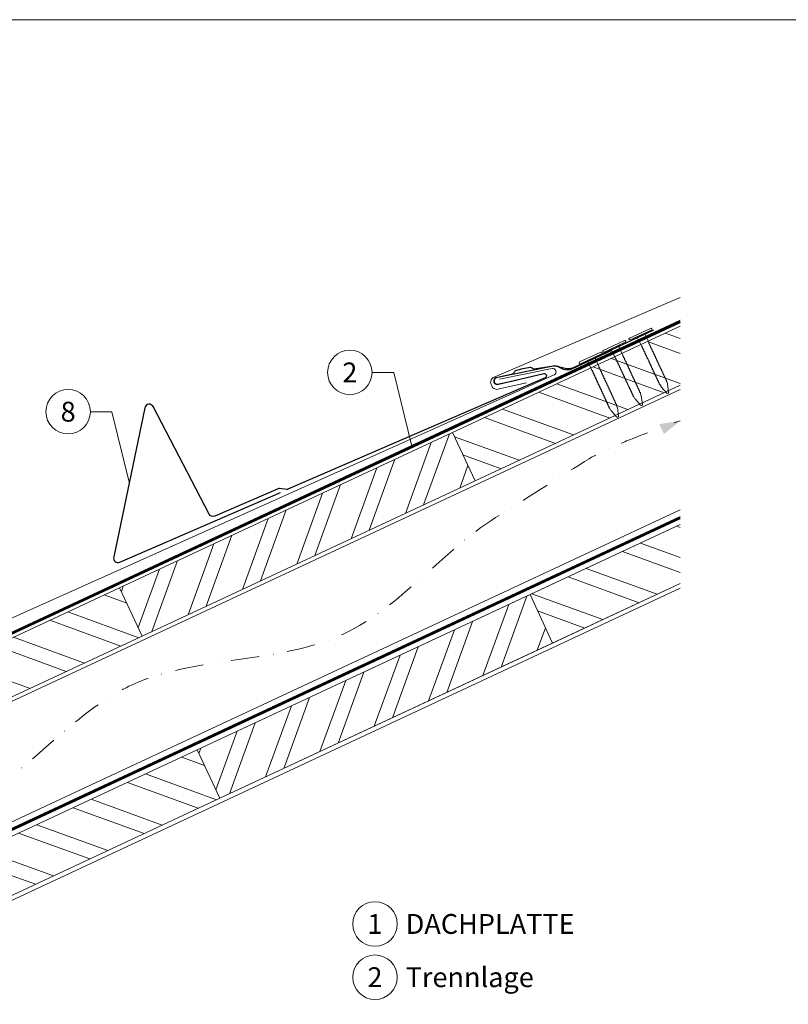
# Model space of a CAD drawing. Units: millimetres. Extents: x -19674 to 49424, y 0 to 4832.
# Drawn here: x 41881 to 42226, y 293 to 735 of the extents above; entities that cross this region are included whole.
import ezdxf
from ezdxf.enums import TextEntityAlignment as Align

# ---------------------------------------------------------------- set-up
doc = ezdxf.new("R2010")
doc.units = ezdxf.units.MM
for name, pattern in [('GESTRICHELT', [0.75, 0.5, -0.25]), ('STRICHPUNKT', [25.4, 12.7, -6.35, 0, -6.35]), ('Trennlage', [30, 12, -18])]:
    doc.linetypes.add(name, pattern=pattern)
for name, color, linetype, lineweight, true_color in [('01_PREFA-Hafte', 7, 'Continuous', 25, 0xff7f7f), ('02_Nägel', 7, 'Continuous', 15, 0xff7f7f), ('02_PREFA-Schneefang', 7, 'Continuous', 25, 0xff7f7f), ('04_Trennlage', 7, 'Continuous', 25, 0x505f69), ('04_Trennlage_Linie', 7, 'Continuous', 0, 0x505f69), ('04_Unterdach', 7, 'Continuous', 25, 0x505f69), ('04_Unterdach_Linie', 7, 'Continuous', 0, 0x505f69), ('06_Holz', 7, 'Continuous', 15, 0x8296a0), ('06_Holzschfraffur', 7, 'Continuous', 13, 0xdce6eb), ('08_Bemassung', 7, 'Continuous', 5, 0x505f69), ('09_Luft', 7, 'Continuous', 5, 0x8296a0), ('10_Blattrahmen', 7, 'Continuous', 20, 0x000000), ('99_Text_3_DE', 7, 'Continuous', 5, 0x505f69), ('PREFA ROT 1 - dunkel', 7, 'Continuous', 15, 0xe2001a)]:
    doc.layers.add(name, color=color, linetype=linetype, lineweight=lineweight, true_color=true_color)
doc.styles.add('PREFA_Standard', font='arial.ttf', dxfattribs={"height": 20})
pattern_1 = [(340, (35019.541, -2438.641), (6.515484, 17.901144), []), (340, (35023.337, -2446.78), (6.515484, 17.901144), [])]

# ---------------------------------------------------------------- blocks, each defined once
blk = doc.blocks.new('A$C4BAB4951')
for p, q in [((0, -4.3), (0, 4.3)), ((0.7, -4.3), (0.7, 4.3)), ((-23.67, -0.01), (-23.67, 0.01)), ((-23.39, 0.39), (-20.4, 1.28)), ((-20.32, 1.29), (-19.6, 1.35)), ((-3.67, 1.5), (-0.4, 1.5)), ((-0.4, 1.5), (0, 2)), ((-0.4, -1.5), (-0.4, 1.5)), ((-23.39, -0.39), (-20.4, -1.28)), ((-20.32, -1.29), (-19.6, -1.35)), ((-3.67, -1.5), (-0.4, -1.5)), ((-0.4, -1.5), (0, -2))]:
    blk.add_line(p, q)
at = {"extrusion": (0, 0, -1)}
for centre, radius, start, end in [((-0.35, 4.3), 0.35, 0, 180), ((23.27, 0.01), 0.4, 360, 73.5064), ((20.28, 0.9), 0.4, 73.5064, 85.188), ((19.6, 1.91), 0.553, 244.5196, 270), ((18.58, -0.22), 1.8, 64.5196, 71.6711), ((19.1, 1.33), 0.17, 71.6711, 153.7368), ((18.86, 1.45), 0.0923, 267.8027, 333.7368), ((18.86, 1.91), 0.552, 244.5057, 269.6735), ((17.85, -0.22), 1.8, 64.5196, 71.6711), ((18.36, 1.33), 0.17, 71.6711, 153.7368), ((18.13, 1.45), 0.0923, 267.8027, 333.7368), ((18.13, 1.91), 0.551, 244.4964, 269.3324), ((17.12, -0.22), 1.8, 64.5196, 71.6711), ((17.63, 1.33), 0.17, 71.6711, 153.7368), ((17.39, 1.45), 0.0923, 267.8027, 333.7368), ((17.39, 1.91), 0.552, 244.5062, 269.673), ((16.38, -0.22), 1.8, 64.5196, 71.6711), ((16.89, 1.33), 0.17, 71.6711, 153.7368), ((16.66, 1.45), 0.0923, 267.8027, 333.7368), ((16.66, 1.91), 0.551, 244.4964, 269.3324), ((15.65, -0.22), 1.8, 64.5196, 71.6711), ((16.16, 1.33), 0.17, 71.6711, 153.7368), ((15.93, 1.45), 0.0923, 267.8027, 333.7368), ((15.93, 1.91), 0.552, 244.5057, 269.6735), ((14.91, -0.22), 1.8, 64.5196, 71.6711), ((15.43, 1.33), 0.17, 71.6711, 153.7368), ((15.19, 1.45), 0.0923, 267.8027, 333.7368), ((15.19, 1.91), 0.551, 244.4964, 269.3324), ((14.18, -0.22), 1.8, 64.5196, 71.6711), ((14.69, 1.33), 0.17, 71.6711, 153.7368), ((14.46, 1.45), 0.0923, 267.8027, 333.7368), ((14.46, 1.91), 0.552, 244.5057, 269.6735), ((13.45, -0.22), 1.8, 64.5196, 71.6711), ((13.96, 1.33), 0.17, 71.6711, 153.7368), ((13.72, 1.45), 0.0923, 267.8027, 333.7368), ((13.73, 1.91), 0.551, 244.4964, 269.3324), ((12.71, -0.22), 1.8, 64.5196, 71.6711), ((13.23, 1.33), 0.17, 71.6711, 153.7368), ((12.99, 1.45), 0.0923, 267.8027, 333.7368), ((12.99, 1.91), 0.552, 244.5057, 269.6735), ((11.98, -0.22), 1.8, 64.5196, 71.6711), ((12.49, 1.33), 0.17, 71.6711, 153.7368), ((12.26, 1.45), 0.0923, 267.8027, 333.7368), ((12.25, 1.92), 0.57, 244.7073, 270.3706), ((11.23, -0.22), 1.8, 64.5196, 71.6711), ((11.74, 1.33), 0.17, 71.6711, 153.7368), ((11.51, 1.45), 0.0923, 267.8027, 333.7368), ((11.51, 1.91), 0.551, 244.4964, 269.3324), ((10.5, -0.22), 1.8, 64.5196, 71.6711), ((11.01, 1.33), 0.17, 71.6711, 153.7368), ((10.78, 1.45), 0.0923, 267.8027, 333.7368), ((10.78, 1.91), 0.552, 244.5057, 269.6735), ((9.76, -0.22), 1.8, 64.5196, 71.6711), ((10.28, 1.33), 0.17, 71.6711, 153.7368), ((10.04, 1.45), 0.0923, 267.8027, 333.7368), ((10.04, 1.91), 0.551, 244.4964, 269.3324), ((9.03, -0.22), 1.8, 64.5196, 71.6711), ((9.54, 1.33), 0.17, 71.6711, 153.7368), ((9.31, 1.45), 0.0923, 267.8027, 333.7368), ((9.31, 1.91), 0.552, 244.5062, 269.673), ((8.29, -0.22), 1.8, 64.5196, 71.6711), ((8.81, 1.33), 0.17, 71.6711, 153.7368), ((8.57, 1.45), 0.0923, 267.8027, 333.7368), ((8.58, 1.91), 0.551, 244.4984, 269.3304), ((7.56, -0.22), 1.8, 64.5196, 71.6711), ((8.08, 1.33), 0.17, 71.6711, 153.7368), ((7.84, 1.45), 0.0923, 267.8027, 333.7368), ((7.84, 1.91), 0.552, 244.5057, 269.6735), ((6.83, -0.22), 1.8, 64.5196, 71.6711), ((7.34, 1.33), 0.17, 71.6711, 153.7368), ((7.11, 1.45), 0.0923, 267.8027, 333.7368), ((7.11, 1.91), 0.551, 244.4964, 269.3324), ((6.1, -0.22), 1.8, 64.5196, 71.6711), ((6.61, 1.33), 0.17, 71.6711, 153.7368), ((6.37, 1.45), 0.0923, 267.8027, 333.7368), ((6.37, 1.91), 0.552, 244.5057, 269.6735), ((5.36, -0.22), 1.8, 64.5196, 71.6711), ((5.87, 1.33), 0.17, 71.6711, 153.7368), ((5.64, 1.45), 0.0923, 267.8027, 333.7368), ((5.64, 1.91), 0.552, 244.5057, 269.6735), ((4.62, -0.22), 1.8, 64.5196, 71.6711), ((5.14, 1.33), 0.17, 71.6711, 153.7368), ((4.9, 1.45), 0.0923, 267.8027, 333.7368), ((4.91, 1.9), 0.551, 244.4964, 269.3324), ((3.89, -0.22), 1.8, 64.5196, 71.6711), ((4.41, 1.33), 0.17, 71.6711, 153.7368), ((4.17, 1.45), 0.0923, 267.8027, 333.7368), ((4.17, 1.91), 0.552, 244.5057, 269.6735), ((3.16, -0.22), 1.8, 64.5196, 71.6711), ((3.67, 1.33), 0.17, 71.6711, 90), ((23.27, -0.01), 0.4, 286.4936, 0), ((20.28, -0.9), 0.4, 274.812, 286.4936), ((19.6, -1.91), 0.553, 90, 115.4804), ((18.58, 0.22), 1.8, 288.3289, 295.4804), ((19.1, -1.33), 0.17, 206.2632, 288.3289), ((18.86, -1.45), 0.0923, 26.2632, 92.1973), ((18.86, -1.91), 0.552, 90.3265, 115.4943), ((17.85, 0.22), 1.8, 288.3289, 295.4804), ((18.36, -1.33), 0.17, 206.2632, 288.3289), ((18.13, -1.45), 0.0923, 26.2632, 92.1973), ((18.13, -1.91), 0.551, 90.6676, 115.5036), ((17.12, 0.22), 1.8, 288.3289, 295.4804), ((17.63, -1.33), 0.17, 206.2632, 288.3289), ((17.39, -1.45), 0.0923, 26.2632, 92.1973), ((17.39, -1.91), 0.552, 90.327, 115.4938), ((16.38, 0.22), 1.8, 288.3289, 295.4804), ((16.89, -1.33), 0.17, 206.2632, 288.3289), ((16.66, -1.45), 0.0923, 26.2632, 92.1973), ((16.66, -1.91), 0.551, 90.6676, 115.5036), ((15.65, 0.22), 1.8, 288.3289, 295.4804), ((16.16, -1.33), 0.17, 206.2632, 288.3289), ((15.93, -1.45), 0.0923, 26.2632, 92.1973), ((15.93, -1.91), 0.552, 90.3265, 115.4943), ((14.91, 0.22), 1.8, 288.3289, 295.4804), ((15.43, -1.33), 0.17, 206.2632, 288.3289), ((15.19, -1.45), 0.0923, 26.2632, 92.1973), ((15.19, -1.91), 0.551, 90.6676, 115.5036), ((14.18, 0.22), 1.8, 288.3289, 295.4804), ((14.69, -1.33), 0.17, 206.2632, 288.3289), ((14.46, -1.45), 0.0923, 26.2632, 92.1973), ((14.46, -1.91), 0.552, 90.3265, 115.4943), ((13.45, 0.22), 1.8, 288.3289, 295.4804), ((13.96, -1.33), 0.17, 206.2632, 288.3289), ((13.72, -1.45), 0.0923, 26.2632, 92.1973), ((13.73, -1.91), 0.551, 90.6676, 115.5036), ((12.71, 0.22), 1.8, 288.3289, 295.4804), ((13.23, -1.33), 0.17, 206.2632, 288.3289), ((12.99, -1.45), 0.0923, 26.2632, 92.1973), ((12.99, -1.91), 0.552, 90.3265, 115.4943), ((11.98, 0.22), 1.8, 288.3289, 295.4804), ((12.49, -1.33), 0.17, 206.2632, 288.3289), ((12.26, -1.45), 0.0923, 26.2632, 92.1973), ((12.25, -1.92), 0.57, 89.6294, 115.2927), ((11.23, 0.22), 1.8, 288.3289, 295.4804), ((11.74, -1.33), 0.17, 206.2632, 288.3289), ((11.51, -1.45), 0.0923, 26.2632, 92.1973), ((11.51, -1.91), 0.551, 90.6676, 115.5036), ((10.5, 0.22), 1.8, 288.3289, 295.4804), ((11.01, -1.33), 0.17, 206.2632, 288.3289), ((10.78, -1.45), 0.0923, 26.2632, 92.1973), ((10.78, -1.91), 0.552, 90.3265, 115.4943), ((9.76, 0.22), 1.8, 288.3289, 295.4804), ((10.28, -1.33), 0.17, 206.2632, 288.3289), ((10.04, -1.45), 0.0923, 26.2632, 92.1973), ((10.04, -1.91), 0.551, 90.6676, 115.5036), ((9.03, 0.22), 1.8, 288.3289, 295.4804), ((9.54, -1.33), 0.17, 206.2632, 288.3289), ((9.31, -1.45), 0.0923, 26.2632, 92.1973), ((9.31, -1.91), 0.552, 90.327, 115.4938), ((8.29, 0.22), 1.8, 288.3289, 295.4804), ((8.81, -1.33), 0.17, 206.2632, 288.3289), ((8.57, -1.45), 0.0923, 26.2632, 92.1973), ((8.58, -1.91), 0.551, 90.6696, 115.5016), ((7.56, 0.22), 1.8, 288.3289, 295.4804), ((8.08, -1.33), 0.17, 206.2632, 288.3289), ((7.84, -1.45), 0.0923, 26.2632, 92.1973), ((7.84, -1.91), 0.552, 90.3265, 115.4943), ((6.83, 0.22), 1.8, 288.3289, 295.4804), ((7.34, -1.33), 0.17, 206.2632, 288.3289), ((7.11, -1.45), 0.0923, 26.2632, 92.1973), ((7.11, -1.91), 0.551, 90.6676, 115.5036), ((6.1, 0.22), 1.8, 288.3289, 295.4804), ((6.61, -1.33), 0.17, 206.2632, 288.3289), ((6.37, -1.45), 0.0923, 26.2632, 92.1973), ((6.37, -1.91), 0.552, 90.3265, 115.4943), ((5.36, 0.22), 1.8, 288.3289, 295.4804), ((5.87, -1.33), 0.17, 206.2632, 288.3289), ((5.64, -1.45), 0.0923, 26.2632, 92.1973), ((5.64, -1.91), 0.552, 90.3265, 115.4943), ((4.62, 0.22), 1.8, 288.3289, 295.4804), ((5.14, -1.33), 0.17, 206.2632, 288.3289), ((4.9, -1.45), 0.0923, 26.2632, 92.1973), ((4.91, -1.9), 0.551, 90.6676, 115.5036), ((3.89, 0.22), 1.8, 288.3289, 295.4804), ((4.41, -1.33), 0.17, 206.2632, 288.3289), ((4.17, -1.45), 0.0923, 26.2632, 92.1973), ((4.17, -1.91), 0.552, 90.3265, 115.4943), ((3.16, 0.22), 1.8, 288.3289, 295.4804), ((3.67, -1.33), 0.17, 270, 288.3289), ((-0.35, -4.3), 0.35, 180, 360)]:
    blk.add_arc(centre, radius, start, end, dxfattribs=at)
blk = doc.blocks.new('A$C303698f2')
at = {"layer": '10_Blattrahmen'}
blk.add_lwpolyline([(666.01, -470.92), (666.01, 0), (0, 0), (0, -470.92)], close=True, dxfattribs=at)

msp = doc.modelspace()

# ---------------------------------------------------------------- hatches: boundary and pattern name
at = {"layer": '06_Holzschfraffur'}
h = msp.add_hatch(dxfattribs=at)
h.set_pattern_fill('ANSI32', color=256, scale=2, angle=295, style=0)
h.set_pattern_definition(pattern_1)
h.paths.add_polyline_path([(42177.577, 570.818), (42177.577, 597.299), (42075.224, 549.571), (42085.367, 527.82)])
h = msp.add_hatch(dxfattribs=at)
h.set_pattern_fill('ANSI32', color=256, scale=2, angle=25, style=0)
h.set_pattern_definition([(70, (35019.541, -2438.641), (-17.901144, 6.515484), []), (70, (35027.68, -2434.846), (-17.901144, 6.515484), [])])
h.paths.add_polyline_path([(42085.367, 527.82), (42075.224, 549.571), (41925.683, 479.839), (41935.826, 458.088)])
h = msp.add_hatch(dxfattribs=at)
h.set_pattern_fill('ANSI32', color=256, scale=2, angle=295, style=0)
h.set_pattern_definition([(340, (2482.254, 709.966), (6.515484, 17.901144), []), (340, (2486.05, 701.827), (6.515484, 17.901144), [])])
h.paths.add_polyline_path([(42177.577, 481.735), (42177.577, 508.216), (42110.09, 476.746), (42120.232, 454.995)])
h = msp.add_hatch(dxfattribs=at)
h.set_pattern_fill('ANSI32', color=256, scale=2, angle=295, style=0)
h.set_pattern_definition(pattern_1)
h.paths.add_polyline_path([(41775.955, 410.02), (41794.346, 392.211), (41935.826, 458.088), (41925.683, 479.839)])
h = msp.add_hatch(dxfattribs=at)
h.set_pattern_fill('ANSI32', color=256, scale=2, angle=25, style=0)
h.set_pattern_definition([(70, (35054.407, -2511.466), (-17.901144, 6.515484), []), (70, (35062.546, -2507.671), (-17.901144, 6.515484), [])])
h.paths.add_polyline_path([(42120.232, 454.995), (42110.09, 476.746), (41960.549, 407.014), (41970.692, 385.263)])
h = msp.add_hatch(dxfattribs=at)
h.set_pattern_fill('ANSI32', color=256, scale=2, angle=295, style=0)
h.set_pattern_definition([(340, (35054.407, -2511.466), (6.515484, 17.901144), []), (340, (35058.202, -2519.605), (6.515484, 17.901144), [])])
h.paths.add_polyline_path([(41838.049, 349.891), (41856.525, 332), (41970.692, 385.263), (41960.549, 407.014)])

# ---------------------------------------------------------------- linework, layer by layer
at = {"layer": '01_PREFA-Hafte', "elevation": 0}
msp.add_lwpolyline([(42146.636, 586.375), (42128.699, 578.083, -0.182881), (42125.179, 577.815), (42123.379, 578.723, 0.119736), (42120.671, 579.349), (42112.022, 578.012, -0.282746), (42111.329, 578.249, 0.250134), (42110.197, 578.715, 0.060972), (42103.615, 577.231, 0.250134), (42102.792, 576.325, -0.282746), (42102.267, 575.813), (42094.869, 574.138, 0.867363), (42095.517, 571.264), (42103.786, 573.136)], format="xyb", dxfattribs=at)
at = {"layer": '02_PREFA-Schneefang', "elevation": 0}
msp.add_lwpolyline([(42165.618, 595.501), (42129.115, 578.447, -0.127485), (42125.883, 578.296), (42123.543, 578.945, 0.094221), (42120.485, 579.396), (42094.71, 574.056, 0.867363), (42095.372, 571.185), (42116.241, 576.019, -0.913144), (42116.865, 574.128), (42001.336, 524.042, -0.072219), (42000.781, 523.891), (41997.469, 524.455, 0.072219), (41996.915, 524.305), (41968.453, 511.965, -0.394258), (41965.881, 512.881), (41940.786, 561.208, 0.707523), (41937.05, 560.69), (41923.029, 493.668, 0.635878), (41925.743, 491.269), (41997.977, 522.585)], format="xyb", dxfattribs=at)
at = {"layer": '04_Trennlage', "linetype": 'Trennlage', "ltscale": 0.5, "const_width": 1, "elevation": 0, "flags": 128}
msp.add_lwpolyline([(41774.456, 411.525), (42177.577, 599.42)], dxfattribs=at)
at = {"layer": '04_Trennlage_Linie', "ltscale": 5, "elevation": 0, "flags": 128}
for points in [[(41774.034, 411.88), (42177.577, 599.972)], [(41774.803, 411.135), (42177.577, 598.868)]]:
    msp.add_lwpolyline(points, dxfattribs=at)
at = {"layer": '04_Unterdach', "linetype": 'Trennlage', "ltscale": 0.5, "const_width": 1, "elevation": 0, "flags": 128}
msp.add_lwpolyline([(42177.577, 511.325), (41835.834, 352.036)], dxfattribs=at)
at = {"layer": '04_Unterdach_Linie', "ltscale": 5, "elevation": 0}
for points in [[(41835.45, 352.408), (42177.577, 511.877)], [(42177.577, 510.773), (41836.219, 351.664)]]:
    msp.add_lwpolyline(points, dxfattribs=at)
at = {"layer": '06_Holz', "elevation": 0}
for points in [[(42177.577, 597.299), (42075.224, 549.571), (42085.367, 527.82), (42177.577, 570.818)], [(41795.746, 390.855), (42177.577, 568.82)], [(42177.577, 514.76), (41833.488, 354.308)], [(42177.577, 508.216), (41960.549, 407.014), (41970.692, 385.263), (42177.577, 481.735)], [(42177.577, 508.216), (42110.09, 476.746), (42120.232, 454.995), (42177.577, 481.735)], [(41794.346, 392.211), (41935.826, 458.088), (41925.683, 479.839), (41775.955, 410.02)], [(41858.012, 330.561), (42177.577, 479.576)], [(41856.525, 332), (41970.692, 385.263), (41960.549, 407.014), (41838.049, 349.891)]]:
    msp.add_lwpolyline(points, dxfattribs=at)
for points in [[(41935.826, 458.088), (42085.367, 527.82), (42075.224, 549.571), (41925.683, 479.839)], [(41970.692, 385.263), (42120.232, 454.995), (42110.09, 476.746), (41960.549, 407.014)]]:
    msp.add_lwpolyline(points, close=True, dxfattribs=at)
at = {"layer": '08_Bemassung'}
for p, q in [((42039.115, 576.541), (42048.822, 576.541)), ((42048.822, 576.541), (42056.94, 543.446)), ((41912.55, 558.909, 0), (41922.256, 558.909, 0)), ((41922.256, 558.909, 0), (41930.039, 527.179, 0))]:
    msp.add_line(p, q, dxfattribs=at)
for centre in [(42029.119, 576.541), (41902.554, 558.909, 0), (42040.408, 328.798), (42040.408, 304.879)]:
    msp.add_circle(centre, 9.996, dxfattribs=at)
at = {"layer": '09_Luft', "linetype": 'STRICHPUNKT'}
msp.add_open_spline([(41821.3, 365.292, 0), (41839.277, 383.622, 0), (41874.965, 381.386, 0), (41922.188, 453.797, 0), (42029.616, 441.65, 0), (42070.8, 496.309, 0), (42094.628, 511.326, 0), (42094.631, 511.328, 0), (42094.633, 511.33, 0), (42094.636, 511.331, 0), (42107.967, 519.732, 0), (42121.298, 528.132, 0), (42134.628, 536.533, 0), (42139.881, 539.843, 0), (42145.134, 543.154, 0), (42177.577, 554.85)], degree=3, knots=[688.3911036, 688.3911036, 688.3911036, 688.3911036, 717.4028812, 814.3386324, 913.7180486, 999.2536195, 999.2536195, 999.2536195, 999.2629057, 999.2629057, 999.2629057, 1047.1140517, 1047.1140517, 1047.1140517, 1065.9698796, 1065.9698796, 1065.9698796, 1065.9698796], dxfattribs=at)
at = {"layer": '09_Luft', "linetype": 'GESTRICHELT'}
msp.add_solid([(42169.248, 551.053), (42168.231, 553.284), (42170.266, 548.821), (42177.577, 554.85)], dxfattribs=at)
at = {"layer": 'PREFA ROT 1 - dunkel', "elevation": 0}
for points in [[(42177.577, 610.223), (42093.901, 574.443, 0.414214), (42092.593, 571.158), (42092.892, 570.465, 0.414214), (42096.176, 569.157), (42108.54, 571.929)], [(42096.321, 573.521), (42119.961, 578.258, -0.904934), (42120.912, 575.429), (41716.75, 394.312, 0.414214), (41715.499, 391.006), (41715.809, 390.318, 0.414214), (41719.116, 389.067), (41731.43, 392.05)]]:
    msp.add_lwpolyline(points, format="xyb", dxfattribs=at)

# ---------------------------------------------------------------- block references
at = {"xscale": 1.560788373981123, "yscale": 1.560788373981123, "zscale": 1.560788373981123}
msp.add_blockref('A$C303698f2', (41535.413, 734.999), dxfattribs=at)
at = {"layer": '02_Nägel', "xscale": 1.22, "yscale": 1.22, "zscale": 1.22}
for p, rotation in [((42159.872, 593.355, 0), 115.0419303646108), ((42148.14, 587.874, 0), 115.0419303646225), ((42137.463, 582.672, 0), 114.8122149329818)]:
    msp.add_blockref('A$C4BAB4951', p, dxfattribs=dict(at, rotation=rotation))

# ---------------------------------------------------------------- texts
at = {"layer": '08_Bemassung', "style": 'PREFA_Standard'}
for s, p in [('2', (42029.119, 576.541)), ('8', (41902.554, 558.909, 0)), ('1', (42040.408, 328.798)), ('2', (42040.408, 304.879))]:
    msp.add_text(s, height=8.925, dxfattribs=at).set_placement(p, align=Align.MIDDLE_CENTER)
at = {"layer": '99_Text_3_DE', "style": 'PREFA_Standard'}
for s, p in [('DACHPLATTE', (42054.224, 328.798)), ('Trennlage', (42054.224, 304.879))]:
    msp.add_text(s, height=8.925, dxfattribs=at).set_placement(p, align=Align.MIDDLE_LEFT)

doc.saveas('drawing.dxf')
